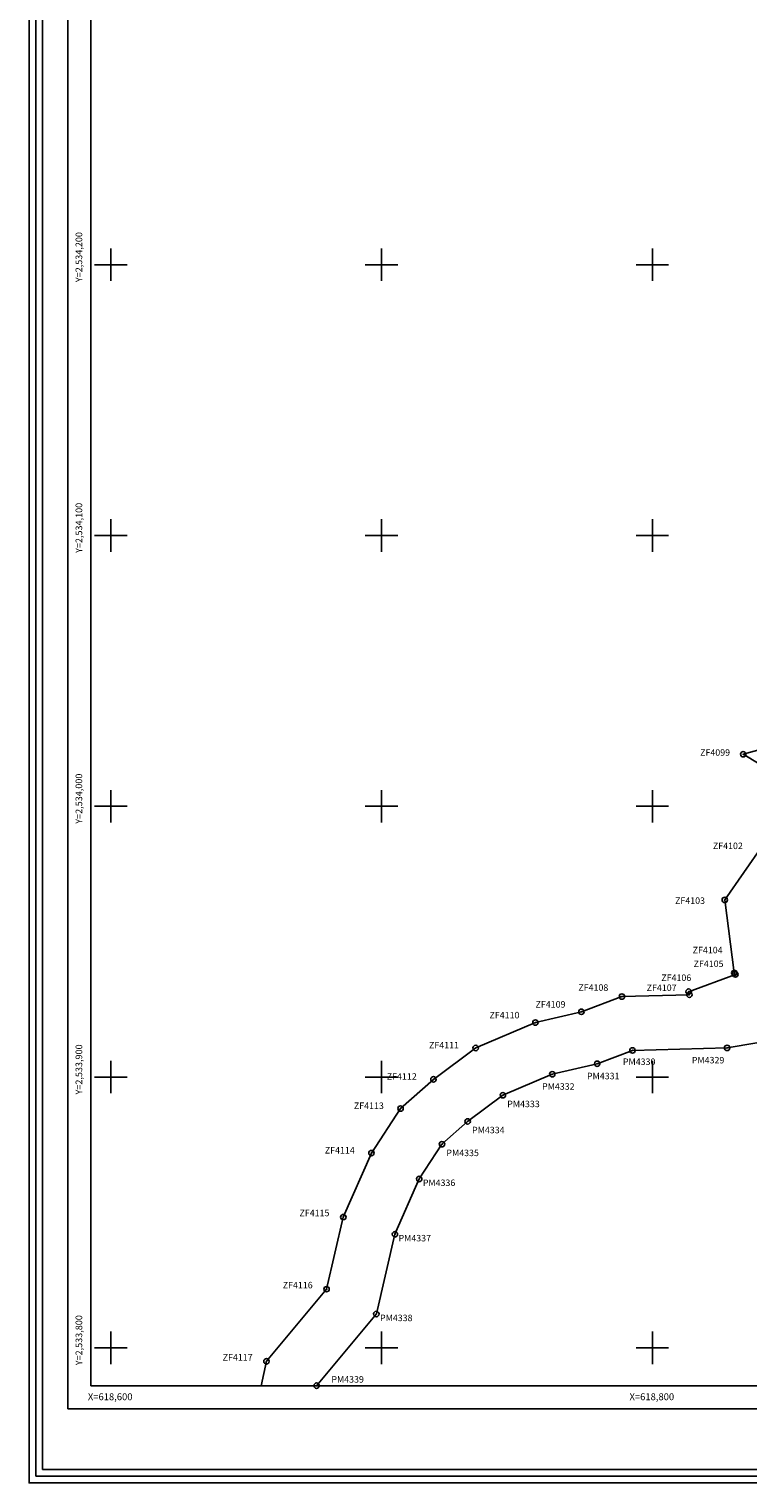
# Model space of a CAD drawing. Units: millimetres. Extents: x 618570 to 619820, y 2533750 to 2534560.
# Drawn here: x 618570 to 618835, y 2533750 to 2534287 of the extents above; entities that cross this region are included whole.
import ezdxf
from ezdxf.enums import TextEntityAlignment as Align

# ---------------------------------------------------------------- set-up
doc = ezdxf.new("R2010")
doc.units = ezdxf.units.MM
doc.header["$LTSCALE"] = 20
doc.header["$PDMODE"] = 32
doc.header["$PDSIZE"] = 2
for name, color, linetype in [('CVL_PUNTO', 2, 'Continuous'), ('CVL_PUNTO_NUM', 2, 'Continuous'), ('CVL_RET_TX', 2, 'Continuous'), ('CVL_RETUTM', 8, 'Continuous'), ('margen2013', 7, 'Continuous'), ('pm2013', 7, 'Continuous'), ('SOLAPA', 7, 'Continuous'), ('zf2013', 7, 'Continuous')]:
    doc.layers.add(name, color=color, linetype=linetype)
doc.styles.add('ROMANA1', font='ROMANA1.shx')

msp = doc.modelspace()

# ---------------------------------------------------------------- linework, layer by layer
at = {"layer": 'CVL_PUNTO', "color": 7}
for p in [(618833.53, 2534019.2), (618826.75, 2533965.44), (618830.24, 2533938.48), (618830.66, 2533937.89), (618813.39, 2533931.52), (618788.73, 2533929.73), (618813.66, 2533930.41), (618773.78, 2533924.1), (618756.8, 2533920.12), (618734.76, 2533910.74), (618827.61, 2533910.78), (618779.61, 2533904.92), (618792.63, 2533909.83), (618763.04, 2533901.04), (618719.16, 2533899.15), (618744.78, 2533893.27), (618707.02, 2533888.36), (618731.79, 2533883.62), (618722.3, 2533875.18), (618696.27, 2533871.92), (618713.91, 2533862.36), (618685.87, 2533848.27), (618704.93, 2533841.92), (618679.67, 2533821.66), (618698.07, 2533812.5), (618657.48, 2533795.02), (618676.01, 2533786.01)]:
    msp.add_point(p, dxfattribs=at)
at = {"layer": 'CVL_RETUTM', "color": 8, "linetype": 'Continuous'}
for p, q in [((618600, 2534206), (618600, 2534194)), ((618700, 2534206), (618700, 2534194)), ((618800, 2534206), (618800, 2534194)), ((618594, 2534200), (618606, 2534200)), ((618694, 2534200), (618706, 2534200)), ((618794, 2534200), (618806, 2534200)), ((618600, 2534106), (618600, 2534094)), ((618700, 2534106), (618700, 2534094)), ((618800, 2534106), (618800, 2534094)), ((618594, 2534100), (618606, 2534100)), ((618694, 2534100), (618706, 2534100)), ((618794, 2534100), (618806, 2534100)), ((618600, 2534006), (618600, 2533994)), ((618700, 2534006), (618700, 2533994)), ((618800, 2534006), (618800, 2533994)), ((618594, 2534000), (618606, 2534000)), ((618694, 2534000), (618706, 2534000)), ((618794, 2534000), (618806, 2534000)), ((618600, 2533906), (618600, 2533894)), ((618700, 2533906), (618700, 2533894)), ((618800, 2533906), (618800, 2533894)), ((618594, 2533900), (618606, 2533900)), ((618694, 2533900), (618706, 2533900)), ((618794, 2533900), (618806, 2533900)), ((618600, 2533806), (618600, 2533794)), ((618700, 2533806), (618700, 2533794)), ((618800, 2533806), (618800, 2533794)), ((618594, 2533800), (618606, 2533800)), ((618694, 2533800), (618706, 2533800)), ((618794, 2533800), (618806, 2533800))]:
    msp.add_line(p, q, dxfattribs=at)
at = {"layer": 'margen2013', "linetype": 'Continuous'}
msp.add_lwpolyline([(618592.69, 2533786), (618592.69, 2534524), (619657.69, 2534524), (619657.69, 2533786), (618592.69, 2533786)], dxfattribs=at)
at = {"layer": 'pm2013', "color": 1}
msp.add_lwpolyline([(618838.54, 2533912.65), (618827.61, 2533910.78), (618792.63, 2533909.83), (618779.61, 2533904.92), (618763.04, 2533901.04), (618744.78, 2533893.27), (618731.79, 2533883.62), (618722.3, 2533875.18), (618713.91, 2533862.36), (618704.93, 2533841.92), (618698.07, 2533812.5), (618676.01, 2533786.01), (618676, 2533786)], dxfattribs=at)
at = {"layer": 'SOLAPA'}
for p, q in [((618584.19, 2533924.79), (618584.19, 2534532.5)), ((618584.19, 2533777.5), (618584.19, 2533924.79)), ((619666.19, 2533777.5), (618584.19, 2533777.5))]:
    msp.add_line(p, q, dxfattribs=at)
at = {"layer": 'SOLAPA', "flags": 128}
for points in [[(618569.84, 2534560.11), (619819.84, 2534560.11), (619819.84, 2533750.11), (618569.84, 2533750.11)], [(618572.34, 2534557.61), (619817.34, 2534557.61), (619817.34, 2533752.61), (618572.34, 2533752.61)], [(618574.84, 2534555.11), (619814.84, 2534555.11), (619814.84, 2533755.11), (618574.84, 2533755.11)]]:
    msp.add_lwpolyline(points, close=True, dxfattribs=at)
at = {"layer": 'SOLAPA'}
for points in [[(618592.69, 2534524), (618592.69, 2533786)], [(618592.69, 2533786), (618592.69, 2534524), (619657.69, 2534524), (619657.69, 2533786), (618592.69, 2533786)], [(618592.69, 2533953.76), (618592.69, 2533786)], [(619412.69, 2533786), (618592.69, 2533786)], [(619657.69, 2533786), (619412.69, 2533786), (618592.69, 2533786)]]:
    msp.add_lwpolyline(points, dxfattribs=at)
at = {"layer": 'SOLAPA', "linetype": 'Continuous', "flags": 128}
for points in [[(618592.69, 2534519.75), (618592.69, 2534105.66)], [(618592.69, 2533953.76), (618592.69, 2533786)], [(619392.29, 2533786), (618592.69, 2533786)]]:
    msp.add_lwpolyline(points, dxfattribs=at)
at = {"layer": 'zf2013', "color": 5}
for points in [[(618877.77, 2534031.33), (618833.53, 2534019.2), (618863.07, 2534001.34)], [(618840.73, 2533985.65), (618826.75, 2533965.44), (618830.24, 2533938.48), (618830.66, 2533937.89), (618813.39, 2533931.52), (618813.66, 2533930.41), (618788.73, 2533929.73), (618773.78, 2533924.1), (618756.8, 2533920.12), (618734.76, 2533910.74), (618719.16, 2533899.15), (618707.02, 2533888.36), (618696.27, 2533871.92), (618685.87, 2533848.27), (618679.67, 2533821.66), (618657.48, 2533795.02), (618655.55, 2533786)]]:
    msp.add_lwpolyline(points, dxfattribs=at)

# ---------------------------------------------------------------- texts
at = {"layer": 'CVL_PUNTO_NUM', "color": 7, "style": 'ROMANA1'}
for s, p in [('ZF4099', (618817.63, 2534018.65)), ('ZF4102', (618822.35, 2533984.18)), ('ZF4103', (618808.38, 2533963.95)), ('ZF4104', (618814.88, 2533945.69)), ('ZF4106', (618803.3, 2533935.47)), ('ZF4105', (618815.22, 2533940.62)), ('ZF4108', (618772.67, 2533931.84)), ('ZF4107', (618797.89, 2533931.77)), ('ZF4109', (618756.86, 2533925.64)), ('ZF4110', (618739.86, 2533921.68)), ('ZF4111', (618717.53, 2533910.59)), ('PM4330', (618789.12, 2533904.46)), ('PM4329', (618814.57, 2533905.03)), ('ZF4112', (618701.92, 2533899)), ('PM4331', (618775.85, 2533899.18)), ('PM4332', (618759.26, 2533895.31)), ('ZF4113', (618689.79, 2533888.2)), ('PM4333', (618746.41, 2533888.87)), ('PM4334', (618733.42, 2533879.23)), ('ZF4114', (618679.05, 2533871.76)), ('PM4335', (618723.93, 2533870.79)), ('PM4336', (618715.23, 2533859.75)), ('ZF4115', (618669.69, 2533848.59)), ('PM4337', (618706.26, 2533839.3)), ('ZF4116', (618663.51, 2533821.95)), ('PM4338', (618699.43, 2533809.85)), ('ZF4117', (618641.33, 2533795.29)), ('PM4339', (618681.47, 2533787.15))]:
    msp.add_text(s, height=2.4, dxfattribs=at).set_placement(p)
at = {"layer": 'CVL_RET_TX', "color": 7, "style": 'ROMANA1'}
for s, p in [('Y=2,534,200', (618588.23, 2534212.06)), ('Y=2,534,100', (618588.23, 2534112.06)), ('Y=2,534,000', (618588.23, 2534012.06)), ('Y=2,533,900', (618588.23, 2533912.06)), ('Y=2,533,800', (618588.23, 2533812.06))]:
    msp.add_text(s, height=2.4538, rotation=90, dxfattribs=at).set_placement(p, align=Align.MIDDLE_RIGHT)
for s, p in [('X=618,600', (618608.03, 2533781.93)), ('X=618,800', (618808.03, 2533781.93))]:
    msp.add_text(s, height=2.55, dxfattribs=at).set_placement(p, align=Align.MIDDLE_RIGHT)

doc.saveas('drawing.dxf')
